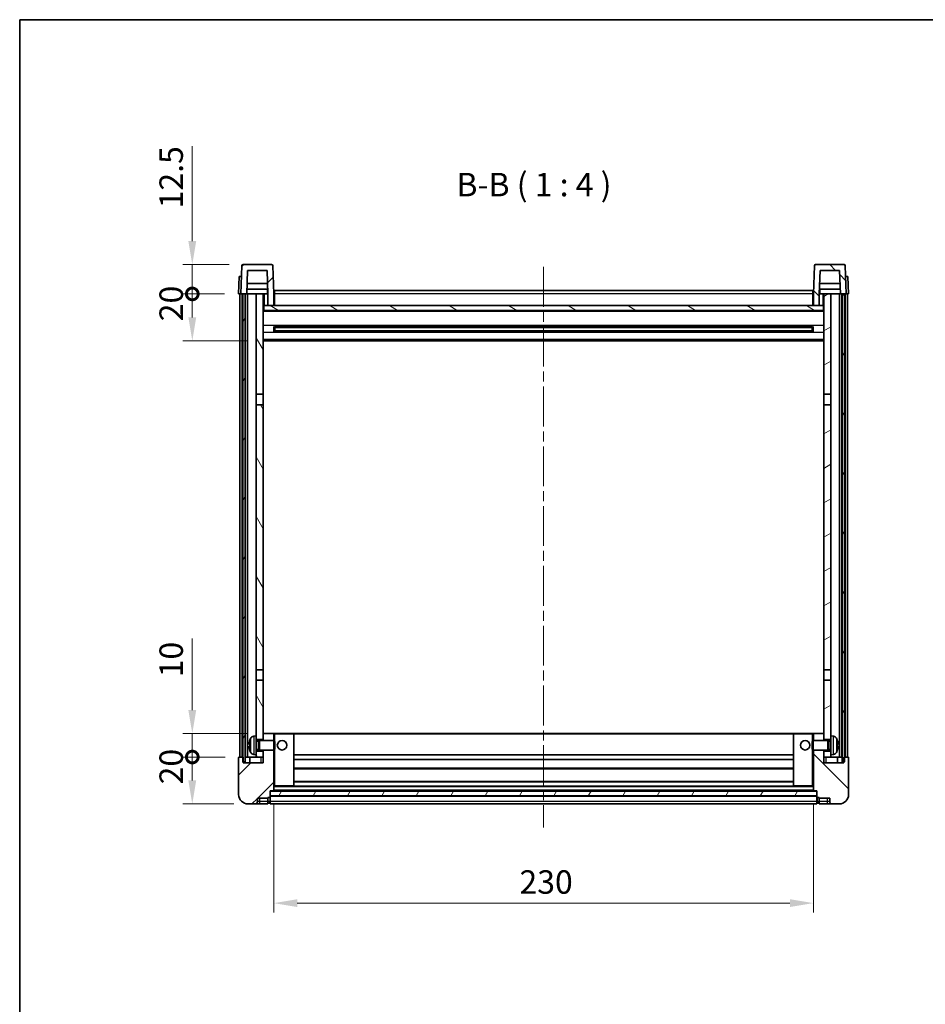
# Model space of a CAD drawing. Units: millimetres. Extents: x 0 to 8868, y 0 to 1124.
# Drawn here: x 1183 to 1569, y 704 to 1124 of the extents above; entities that cross this region are included whole.
import ezdxf

# ---------------------------------------------------------------- set-up
doc = ezdxf.new("R2010")
doc.units = ezdxf.units.MM
doc.header["$LTSCALE"] = 3
doc.linetypes.add('CHAIN', pattern=[0.3543, 0.2362, -0.0295, 0.0591, -0.0295])
doc.layers.get('Defpoints').update_dxf_attribs({"lineweight": 25})
for name, color, linetype, lineweight in [('Border (ISO)', 7, 'Continuous', 35), ('Centerline (ISO)', 131, 'Continuous', 18), ('Dimension (ISO)', 7, 'Continuous', 18), ('Hatch (ISO)', 1, 'Continuous', 18), ('Symbol (ISO)', 7, 'Continuous', 18), ('Visible (ISO)', 7, 'Continuous', 35), ('Visible Narrow (ISO)', 7, 'Continuous', 25)]:
    doc.layers.add(name, color=color, linetype=linetype, lineweight=lineweight)
doc.styles.add('Note Text (TK)', font='txt')
doc.dimstyles.new('Default - Method 1b (TK)', dxfattribs={"dimscale": 3, "dimtxt": 2.5, "dimasz": 2.5, "dimexe": 1, "dimexo": 1.5, "dimgap": 1, "dimtad": 1, "dimtoh": 1, "dimrnd": 1e-08, "dimdsep": 46, "dimtxsty": 'Note Text (TK)', "dimcen": 0.09, "dimdle": 5, "dimclrd": 100, "dimclre": 100, "dimclrt": 7, "dimadec": 1, "dimazin": 1, "dimtfac": 1, "dimtmove": 0, "dimatfit": 3, "dimfxl": 1, "dimtolj": 1, "dimlwd": -1, "dimlwe": -1, "dimarcsym": 0})
pattern_1 = [(45, (1125, -32), (-8.98026, 8.98026), [])]
pattern_2 = [(135.0002, (1125, -32), (-8.98022, -8.98029), [])]
pattern_3 = [(60, (1125, -32), (-10.99852, 6.35), [])]

# ---------------------------------------------------------------- blocks, each defined once
blk = doc.blocks.new('図面枠 tk図枠')
at = {"layer": 'Border (ISO)'}
for q in [(405.5, 289), (14.5, 8)]:
    blk.add_line((14.5, 289), q, dxfattribs=at)
blk = doc.blocks.new('*D211')
at = {"layer": 'Defpoints', "color": 0}
for p in [(1291.32, 795.25), (1521.32, 795.25), (1521.32, 747.25)]:
    blk.add_point(p, dxfattribs=at)
at = {"layer": 'Dimension (ISO)', "color": 100}
for p, q in [((1291.32, 789.25), (1291.32, 743.25)), ((1521.32, 789.25), (1521.32, 743.25)), ((1301.32, 747.25), (1511.32, 747.25))]:
    blk.add_line(p, q, dxfattribs=at)
for points in [[(1301.32, 748.92), (1301.32, 745.58), (1291.32, 747.25)], [(1511.32, 748.92), (1511.32, 745.58), (1521.32, 747.25)]]:
    blk.add_solid(points, dxfattribs=at)
at = {"layer": 'Dimension (ISO)', "color": 7, "insert": (1396.03, 756.25), "char_height": 10, "attachment_point": 4, "style": 'Note Text (TK)'}
blk.add_mtext('\\A1;230', dxfattribs=at)
blk = doc.blocks.new('_DotSmall')
at = {"color": 0, "linetype": 'ByBlock', "const_width": 0.5}
blk.add_lwpolyline([(-0.0625, 0, 1), (0.0625, 0, 1)], format="xyb", close=True, dxfattribs=at)
blk = doc.blocks.new('*D224')
at = {"layer": 'Defpoints', "color": 0}
for p in [(1256.57, 809.55), (1276.57, 809.55), (1280.32, 789.55)]:
    blk.add_point(p, dxfattribs=at)
at = {"layer": 'Dimension (ISO)', "color": 100}
for p, q in [((1270.57, 809.55), (1252.57, 809.55)), ((1256.57, 799.55), (1256.57, 809.55)), ((1274.32, 789.55), (1252.57, 789.55))]:
    blk.add_line(p, q, dxfattribs=at)
blk.add_solid([(1254.9, 799.55), (1258.23, 799.55), (1256.57, 789.55)], dxfattribs=at)
at = {"layer": 'Dimension (ISO)', "color": 100, "xscale": 10, "yscale": 10, "zscale": 10, "rotation": 90}
blk.add_blockref('_DotSmall', (1256.57, 809.55), dxfattribs=at)
at = {"layer": 'Dimension (ISO)', "color": 7, "insert": (1247.57, 797.9), "char_height": 10, "attachment_point": 4, "rotation": 90, "style": 'Note Text (TK)'}
blk.add_mtext('\\A1;20', dxfattribs=at)
blk = doc.blocks.new('*D225')
at = {"layer": 'Defpoints', "color": 0}
for p in [(1256.57, 819.55), (1285.92, 819.55), (1276.57, 809.55)]:
    blk.add_point(p, dxfattribs=at)
at = {"layer": 'Dimension (ISO)', "color": 100}
for p, q in [((1256.57, 829.55), (1256.57, 860.05)), ((1279.92, 819.55), (1252.57, 819.55)), ((1256.57, 809.55), (1256.57, 819.55)), ((1270.57, 809.55), (1252.57, 809.55)), ((1256.57, 809.55), (1256.57, 799.55))]:
    blk.add_line(p, q, dxfattribs=at)
blk.add_solid([(1254.9, 829.55), (1258.23, 829.55), (1256.57, 819.55)], dxfattribs=at)
at = {"layer": 'Dimension (ISO)', "color": 100, "xscale": 10, "yscale": 10, "zscale": 10, "rotation": 90}
blk.add_blockref('_DotSmall', (1256.57, 809.55), dxfattribs=at)
at = {"layer": 'Dimension (ISO)', "color": 7, "insert": (1247.57, 843.55), "char_height": 10, "attachment_point": 4, "rotation": 90, "style": 'Note Text (TK)'}
blk.add_mtext('\\A1;10', dxfattribs=at)
blk = doc.blocks.new('*D226')
at = {"layer": 'Defpoints', "color": 0}
for p in [(1256.57, 1007.05), (1276.32, 1007.05), (1285.82, 987.05)]:
    blk.add_point(p, dxfattribs=at)
at = {"layer": 'Dimension (ISO)', "color": 100}
for p, q in [((1270.32, 1007.05), (1252.57, 1007.05)), ((1256.57, 997.05), (1256.57, 1007.05)), ((1279.82, 987.05), (1252.57, 987.05))]:
    blk.add_line(p, q, dxfattribs=at)
blk.add_solid([(1254.9, 997.05), (1258.23, 997.05), (1256.57, 987.05)], dxfattribs=at)
at = {"layer": 'Dimension (ISO)', "color": 100, "xscale": 10, "yscale": 10, "zscale": 10, "rotation": 90}
blk.add_blockref('_DotSmall', (1256.57, 1007.05), dxfattribs=at)
at = {"layer": 'Dimension (ISO)', "color": 7, "insert": (1247.57, 995.4), "char_height": 10, "attachment_point": 4, "rotation": 90, "style": 'Note Text (TK)'}
blk.add_mtext('\\A1;20', dxfattribs=at)
blk = doc.blocks.new('*D227')
at = {"layer": 'Defpoints', "color": 0}
for p in [(1256.57, 1019.55), (1278.24, 1019.55), (1276.32, 1007.05)]:
    blk.add_point(p, dxfattribs=at)
at = {"layer": 'Dimension (ISO)', "color": 100}
for p, q in [((1256.57, 1029.55), (1256.57, 1070.05)), ((1272.24, 1019.55), (1252.57, 1019.55)), ((1256.57, 1007.05), (1256.57, 1019.55)), ((1270.32, 1007.05), (1252.57, 1007.05)), ((1256.57, 1007.05), (1256.57, 997.05))]:
    blk.add_line(p, q, dxfattribs=at)
blk.add_solid([(1254.9, 1029.55), (1258.23, 1029.55), (1256.57, 1019.55)], dxfattribs=at)
at = {"layer": 'Dimension (ISO)', "color": 100, "xscale": 10, "yscale": 10, "zscale": 10, "rotation": 90}
blk.add_blockref('_DotSmall', (1256.57, 1007.05), dxfattribs=at)
at = {"layer": 'Dimension (ISO)', "color": 7, "insert": (1247.57, 1043.55), "char_height": 10, "attachment_point": 4, "rotation": 90, "style": 'Note Text (TK)'}
blk.add_mtext('\\A1;12.5', dxfattribs=at)

msp = doc.modelspace()

# ---------------------------------------------------------------- hatches: boundary and pattern name
at = {"layer": 'Hatch (ISO)'}
h = msp.add_hatch(dxfattribs=at)
h.set_pattern_fill('ANSI31', color=256, scale=101.6, style=0)
h.set_pattern_definition(pattern_1)
edge = h.paths.add_edge_path()
edge.add_ellipse((1278.237, 1019.0493), major_axis=(0, 0.5), ratio=1, start_angle=0, end_angle=88)
edge.add_line((1277.7373, 1019.0668), (1277.3176, 1007.0493))
edge.add_line((1277.3176, 1007.0493), (1278.0676, 1007.0493))
edge.add_line((1278.0676, 1007.0493), (1279.0676, 1007.0493))
edge.add_line((1279.0676, 1007.0493), (1279.8191, 1007.0493))
edge.add_line((1279.8191, 1007.0493), (1280.1683, 1017.0493))
edge.add_line((1280.1683, 1017.0493), (1288.4669, 1017.0493))
edge.add_line((1288.4669, 1017.0493), (1288.8161, 1007.0493))
edge.add_line((1288.8161, 1007.0493), (1288.8176, 1007.0493))
edge.add_line((1288.8176, 1007.0493), (1288.8176, 1002.0493))
edge.add_line((1288.8176, 1002.0493), (1291.3176, 1002.0493))
edge.add_line((1291.3176, 1002.0493), (1291.3176, 1007.0493))
edge.add_line((1291.3176, 1007.0493), (1290.898, 1019.0668))
edge.add_ellipse((1290.3983, 1019.0493), major_axis=(0.4997, 0.0174), ratio=1, start_angle=0, end_angle=88)
edge.add_line((1290.3983, 1019.5493), (1278.237, 1019.5493))
h = msp.add_hatch(dxfattribs=at)
h.set_pattern_fill('ANSI31', color=256, scale=101.6, angle=90.00021, style=0)
h.set_pattern_definition(pattern_2)
edge = h.paths.add_edge_path()
edge.add_ellipse((1522.237, 1019.0493), major_axis=(0, 0.5), ratio=1, start_angle=0, end_angle=88)
edge.add_line((1521.7373, 1019.0668), (1521.3176, 1007.0493))
edge.add_line((1521.3176, 1007.0493), (1521.3176, 1002.0493))
edge.add_line((1521.3176, 1002.0493), (1523.8176, 1002.0493))
edge.add_line((1523.8176, 1002.0493), (1523.8176, 1007.0493))
edge.add_line((1523.8176, 1007.0493), (1523.8191, 1007.0493))
edge.add_line((1523.8191, 1007.0493), (1524.1683, 1017.0493))
edge.add_line((1524.1683, 1017.0493), (1532.4669, 1017.0493))
edge.add_line((1532.4669, 1017.0493), (1532.8161, 1007.0493))
edge.add_line((1532.8161, 1007.0493), (1533.5676, 1007.0493))
edge.add_line((1533.5676, 1007.0493), (1534.5676, 1007.0493))
edge.add_line((1534.5676, 1007.0493), (1535.3176, 1007.0493))
edge.add_line((1535.3176, 1007.0493), (1534.898, 1019.0668))
edge.add_ellipse((1534.3983, 1019.0493), major_axis=(0.4997, 0.0174), ratio=1, start_angle=0, end_angle=88)
edge.add_line((1534.3983, 1019.5493), (1522.237, 1019.5493))
h = msp.add_hatch(dxfattribs=at)
h.set_pattern_fill('ANSI31', color=256, scale=101.6, angle=14.999978, style=0)
h.set_pattern_definition(pattern_3)
h.paths.add_polyline_path([(1533.5676, 1007.0493), (1533.5676, 807.5493), (1534.3176, 807.5493), (1534.5676, 807.5493), (1534.5676, 809.5493), (1534.5676, 1007.0493)])
h.paths.add_polyline_path([(1278.0676, 1007.0493), (1278.0676, 809.5493), (1278.0676, 807.5493), (1278.3176, 807.5493), (1279.0676, 807.5493), (1279.0676, 1007.0493)])
h = msp.add_hatch(dxfattribs=at)
h.set_pattern_fill('ANSI31', color=256, scale=101.6, angle=75.000175, style=0)
h.set_pattern_definition([(120.0002, (1125, -32), (-10.9985, -6.35003), [])])
h.paths.add_polyline_path([(1283.8176, 964.2993), (1286.8176, 964.2993), (1286.8176, 1007.0493), (1283.8176, 1007.0493)])
h.paths.add_polyline_path([(1283.8176, 846.7993), (1286.8176, 846.7993), (1286.8176, 959.7993), (1283.8176, 959.7993)])
h.paths.add_polyline_path([(1283.8176, 818.5493), (1283.8176, 817.0493), (1286.8176, 817.0493), (1286.8176, 819.4493), (1286.8176, 842.2993), (1283.8176, 842.2993)])
h.paths.add_polyline_path([(1283.8176, 812.0493), (1283.8176, 810.5493), (1283.8176, 809.5493), (1286.8176, 809.5493), (1286.8176, 812.0493)])
h = msp.add_hatch(dxfattribs=at)
h.set_pattern_fill('ANSI31', color=256, scale=101.6, angle=-14.999978, style=0)
h.set_pattern_definition([(30, (1125, -32), (-6.35, 10.99852), [])])
h.paths.add_polyline_path([(1525.8176, 964.2993), (1528.8176, 964.2993), (1528.8176, 1007.0493), (1525.8176, 1007.0493)])
h.paths.add_polyline_path([(1528.8176, 959.7993), (1525.8176, 959.7993), (1525.8176, 846.7993), (1528.8176, 846.7993)])
h.paths.add_polyline_path([(1528.8176, 817.0493), (1528.8176, 818.5493), (1528.8176, 842.2993), (1525.8176, 842.2993), (1525.8176, 819.4493), (1525.8176, 817.0493)])
h.paths.add_polyline_path([(1528.8176, 810.5493), (1528.8176, 812.0493), (1525.8176, 812.0493), (1525.8176, 809.5493), (1528.8176, 809.5493)])
h = msp.add_hatch(dxfattribs=at)
h.set_pattern_fill('ANSI31', color=256, scale=101.6, angle=105.000246, style=0)
h.set_pattern_definition([(150.0002, (1125, -32), (-6.34995, -10.99855), [])])
h.paths.add_polyline_path([(1287.0676, 1002.0493), (1287.0676, 1000.0493), (1525.5676, 1000.0493), (1525.5676, 1002.0493), (1523.8176, 1002.0493), (1521.3176, 1002.0493), (1291.3176, 1002.0493), (1288.8176, 1002.0493)])
h = msp.add_hatch(dxfattribs=at)
h.set_pattern_fill('ANSI31', color=256, scale=101.6, style=0)
h.set_pattern_definition(pattern_1)
edge = h.paths.add_edge_path()
edge.add_ellipse((1289.5676, 792.5993), major_axis=(0, -0.25), ratio=1, start_angle=0, end_angle=90)
edge.add_line((1289.8176, 792.5993), (1289.8176, 793.0493))
edge.add_line((1289.8176, 793.0493), (1289.8176, 795.0493))
edge.add_line((1289.8176, 795.0493), (1289.8176, 795.1493))
edge.add_line((1289.8176, 795.1493), (1291.2176, 795.1493))
edge.add_ellipse((1291.2176, 795.2493), major_axis=(0, -0.1), ratio=1, start_angle=0, end_angle=90)
edge.add_line((1291.3176, 795.2493), (1291.3176, 812.5493))
edge.add_line((1291.3176, 812.5493), (1286.8176, 812.5493))
edge.add_line((1286.8176, 812.5493), (1286.8176, 812.0493))
edge.add_line((1286.8176, 812.0493), (1286.8176, 809.5493))
edge.add_line((1286.8176, 809.5493), (1286.8176, 807.0493))
edge.add_line((1286.8176, 807.0493), (1278.3176, 807.0493))
edge.add_line((1278.3176, 807.0493), (1278.3176, 807.5493))
edge.add_line((1278.3176, 807.5493), (1278.3176, 809.5493))
edge.add_line((1278.3176, 809.5493), (1278.0676, 809.5493))
edge.add_line((1278.0676, 809.5493), (1276.5676, 809.5493))
edge.add_ellipse((1276.5676, 809.2993), major_axis=(0, 0.25), ratio=1, start_angle=0, end_angle=90)
edge.add_line((1276.3176, 809.2993), (1276.3176, 793.5493))
edge.add_ellipse((1280.3176, 793.5493), major_axis=(-4, 0), ratio=1, start_angle=0, end_angle=90)
edge.add_line((1280.3176, 789.5493), (1283.3176, 789.5493))
edge.add_ellipse((1283.3176, 790.5493), major_axis=(0, -1), ratio=1, start_angle=0, end_angle=90)
edge.add_line((1284.3176, 790.5493), (1284.3176, 792.0493))
edge.add_line((1284.3176, 792.0493), (1288.8176, 792.0493))
edge.add_line((1288.8176, 792.0493), (1288.8176, 792.3493))
edge.add_line((1288.8176, 792.3493), (1289.5676, 792.3493))
edge = h.paths.add_edge_path()
edge.add_ellipse((1291.2176, 819.4493), major_axis=(0.1, 0), ratio=1, start_angle=0, end_angle=90)
edge.add_line((1291.2176, 819.5493), (1286.9176, 819.5493))
edge.add_ellipse((1286.9176, 819.4493), major_axis=(0, 0.1), ratio=1, start_angle=0, end_angle=90)
edge.add_line((1286.8176, 819.4493), (1286.8176, 817.0493))
edge.add_line((1286.8176, 817.0493), (1286.8176, 816.5493))
edge.add_line((1286.8176, 816.5493), (1291.3176, 816.5493))
edge.add_line((1291.3176, 816.5493), (1291.3176, 819.4493))
h = msp.add_hatch(dxfattribs=at)
h.set_pattern_fill('ANSI31', color=256, scale=101.6, angle=90.00021, style=0)
h.set_pattern_definition(pattern_2)
edge = h.paths.add_edge_path()
edge.add_ellipse((1523.0676, 792.5993), major_axis=(-0.25, 0), ratio=1, start_angle=0, end_angle=90)
edge.add_line((1523.0676, 792.3493), (1523.8176, 792.3493))
edge.add_line((1523.8176, 792.3493), (1523.8176, 792.0493))
edge.add_line((1523.8176, 792.0493), (1528.3176, 792.0493))
edge.add_line((1528.3176, 792.0493), (1528.3176, 790.5493))
edge.add_ellipse((1529.3176, 790.5493), major_axis=(-1, 0), ratio=1, start_angle=0, end_angle=90)
edge.add_line((1529.3176, 789.5493), (1532.3176, 789.5493))
edge.add_ellipse((1532.3176, 793.5493), major_axis=(0, -4), ratio=1, start_angle=0, end_angle=90)
edge.add_line((1536.3176, 793.5493), (1536.3176, 809.2993))
edge.add_ellipse((1536.0676, 809.2993), major_axis=(0.25, 0), ratio=1, start_angle=0, end_angle=90)
edge.add_line((1536.0676, 809.5493), (1534.5676, 809.5493))
edge.add_line((1534.5676, 809.5493), (1534.3176, 809.5493))
edge.add_line((1534.3176, 809.5493), (1534.3176, 807.5493))
edge.add_line((1534.3176, 807.5493), (1534.3176, 807.0493))
edge.add_line((1534.3176, 807.0493), (1525.8176, 807.0493))
edge.add_line((1525.8176, 807.0493), (1525.8176, 809.5493))
edge.add_line((1525.8176, 809.5493), (1525.8176, 812.0493))
edge.add_line((1525.8176, 812.0493), (1525.8176, 812.5493))
edge.add_line((1525.8176, 812.5493), (1521.3176, 812.5493))
edge.add_line((1521.3176, 812.5493), (1521.3176, 795.2493))
edge.add_ellipse((1521.4176, 795.2493), major_axis=(-0.1, 0), ratio=1, start_angle=0, end_angle=90)
edge.add_line((1521.4176, 795.1493), (1522.8176, 795.1493))
edge.add_line((1522.8176, 795.1493), (1522.8176, 795.0493))
edge.add_line((1522.8176, 795.0493), (1522.8176, 793.0493))
edge.add_line((1522.8176, 793.0493), (1522.8176, 792.5993))
edge = h.paths.add_edge_path()
edge.add_ellipse((1521.4176, 819.4493), major_axis=(0, 0.1), ratio=1, start_angle=0, end_angle=90)
edge.add_line((1521.3176, 819.4493), (1521.3176, 816.5493))
edge.add_line((1521.3176, 816.5493), (1525.8176, 816.5493))
edge.add_line((1525.8176, 816.5493), (1525.8176, 817.0493))
edge.add_line((1525.8176, 817.0493), (1525.8176, 819.4493))
edge.add_ellipse((1525.7176, 819.4493), major_axis=(0.1, 0), ratio=1, start_angle=0, end_angle=90)
edge.add_line((1525.7176, 819.5493), (1521.4176, 819.5493))
h = msp.add_hatch(dxfattribs=at)
h.set_pattern_fill('ANSI31', color=256, scale=101.6, angle=14.999978, style=0)
h.set_pattern_definition(pattern_3)
h.paths.add_polyline_path([(1289.8176, 795.0493), (1289.8176, 793.0493), (1522.8176, 793.0493), (1522.8176, 795.0493)])

# ---------------------------------------------------------------- linework, layer by layer
at = {"layer": 'Centerline (ISO)', "linetype": 'CHAIN', "ltscale": 23.990969}
msp.add_line((1406.3176, 1018.5493), (1406.3176, 779.5493), dxfattribs=at)
at = {"layer": 'Visible (ISO)'}
for p, q in [((1277.7373, 1019.0668), (1277.3176, 1007.0493)), ((1290.3983, 1019.5493), (1278.237, 1019.5493)), ((1279.8191, 1007.0493), (1280.1683, 1017.0493)), ((1280.1683, 1017.0493), (1288.4669, 1017.0493)), ((1288.4669, 1017.0493), (1288.8161, 1007.0493)), ((1291.3176, 1007.0493), (1290.898, 1019.0668)), ((1521.7373, 1019.0668), (1521.3176, 1007.0493)), ((1534.3983, 1019.5493), (1522.237, 1019.5493)), ((1523.8191, 1007.0493), (1524.1683, 1017.0493)), ((1524.1683, 1017.0493), (1532.4669, 1017.0493)), ((1532.4669, 1017.0493), (1532.8161, 1007.0493)), ((1535.3176, 1007.0493), (1534.898, 1019.0668)), ((1276.5795, 1014.5493), (1276.3176, 1007.0493)), ((1276.5795, 1014.5493), (1277.5789, 1014.5493)), ((1277.5795, 1014.5493), (1277.5789, 1014.5493)), ((1535.0563, 1014.5493), (1535.0557, 1014.5493)), ((1535.0563, 1014.5493), (1536.0557, 1014.5493)), ((1536.3176, 1007.0493), (1536.0557, 1014.5493)), ((1288.7462, 1009.0493), (1279.889, 1009.0493)), ((1288.6589, 1011.5493), (1279.9763, 1011.5493)), ((1288.5676, 1009.0493), (1288.5676, 1007.0493)), ((1291.5676, 1008.5493), (1521.0676, 1008.5493)), ((1291.5676, 1007.0493), (1291.5676, 1008.5493)), ((1521.0676, 1008.5493), (1521.0676, 1007.0493)), ((1532.7462, 1009.0493), (1523.889, 1009.0493)), ((1532.6589, 1011.5493), (1523.9763, 1011.5493)), ((1524.0676, 1009.0493), (1524.0676, 1007.0493)), ((1277.317, 1007.0493), (1276.3176, 1007.0493)), ((1276.8176, 809.5493), (1276.8176, 1007.0493)), ((1277.3176, 1007.0493), (1277.317, 1007.0493)), ((1277.3176, 1007.0493), (1279.8191, 1007.0493)), ((1277.8176, 809.5493), (1277.8176, 1007.0493)), ((1278.0676, 1007.0493), (1278.0676, 807.5493)), ((1279.0676, 1007.0493), (1278.0676, 1007.0493)), ((1279.0676, 807.5493), (1279.0676, 1007.0493)), ((1279.1676, 809.5493), (1279.1676, 1007.0493)), ((1280.1676, 1007.0493), (1279.8191, 1007.0493)), ((1283.8176, 1007.0493), (1280.1676, 1007.0493)), ((1280.1676, 809.5493), (1280.1676, 1007.0493)), ((1286.8176, 1007.0493), (1283.8176, 1007.0493)), ((1283.8176, 1007.0493), (1283.8176, 964.2993)), ((1286.8176, 964.2993), (1286.8176, 1007.0493)), ((1286.8176, 1007.0493), (1288.5676, 1007.0493)), ((1288.5676, 1007.0493), (1288.8161, 1007.0493)), ((1288.8161, 1007.0493), (1288.8176, 1007.0493)), ((1288.8176, 1007.0493), (1288.8176, 1002.0493)), ((1291.5676, 1007.0493), (1291.3176, 1007.0493)), ((1291.3176, 1002.0493), (1291.3176, 1007.0493)), ((1291.5676, 1007.0493), (1291.5676, 1002.0493)), ((1521.3176, 1007.0493), (1521.0676, 1007.0493)), ((1521.0676, 1002.0493), (1521.0676, 1007.0493)), ((1521.3176, 1007.0493), (1521.3176, 1002.0493)), ((1523.8176, 1002.0493), (1523.8176, 1007.0493)), ((1523.8176, 1007.0493), (1523.8191, 1007.0493)), ((1523.8191, 1007.0493), (1524.0676, 1007.0493)), ((1524.0676, 1007.0493), (1525.8176, 1007.0493)), ((1528.8176, 1007.0493), (1525.8176, 1007.0493)), ((1525.8176, 1007.0493), (1525.8176, 964.2993)), ((1528.8176, 964.2993), (1528.8176, 1007.0493)), ((1532.4676, 1007.0493), (1528.8176, 1007.0493)), ((1532.8161, 1007.0493), (1532.4676, 1007.0493)), ((1532.4676, 809.5493), (1532.4676, 1007.0493)), ((1532.8161, 1007.0493), (1535.3176, 1007.0493)), ((1533.4676, 809.5493), (1533.4676, 1007.0493)), ((1533.5676, 1007.0493), (1533.5676, 807.5493)), ((1534.5676, 1007.0493), (1533.5676, 1007.0493)), ((1534.5676, 807.5493), (1534.5676, 1007.0493)), ((1534.8176, 809.5493), (1534.8176, 1007.0493)), ((1535.3182, 1007.0493), (1535.3176, 1007.0493)), ((1536.3176, 1007.0493), (1535.3182, 1007.0493)), ((1535.8176, 809.5493), (1535.8176, 1007.0493)), ((1287.0676, 1002.0493), (1286.8176, 1002.0493)), ((1525.8176, 999.9493), (1286.8176, 999.9493)), ((1287.0676, 1002.0493), (1287.0676, 1000.0493)), ((1525.5676, 1002.0493), (1287.0676, 1002.0493)), ((1287.0676, 1000.0493), (1525.5676, 1000.0493)), ((1288.8176, 1002.0493), (1291.3176, 1002.0493)), ((1291.5676, 1002.1493), (1291.3176, 1002.1493)), ((1521.3176, 1002.1493), (1521.0676, 1002.1493)), ((1521.3176, 1002.0493), (1523.8176, 1002.0493)), ((1525.5676, 1000.0493), (1525.5676, 1002.0493)), ((1525.8176, 1002.0493), (1525.5676, 1002.0493)), ((1291.3881, 990.8718), (1291.3881, 993.2268)), ((1520.9732, 993.1249), (1291.662, 993.1249)), ((1520.9732, 990.9737), (1291.662, 990.9737)), ((1291.8176, 993.1249), (1291.8176, 990.9737)), ((1297.6176, 992.8567), (1291.8176, 992.8567)), ((1520.8176, 992.7973), (1291.8176, 992.7973)), ((1520.8176, 991.3013), (1291.8176, 991.3013)), ((1291.8176, 991.2419), (1297.6176, 991.2419)), ((1297.6176, 993.1249), (1297.6176, 992.9318)), ((1297.6176, 992.8567), (1297.6176, 992.9318)), ((1297.6176, 991.1668), (1297.6176, 991.2419)), ((1297.6176, 991.1668), (1297.6176, 990.9737)), ((1515.0176, 992.9318), (1515.0176, 993.1249)), ((1515.0176, 992.9318), (1515.0176, 992.8567)), ((1520.8176, 992.8567), (1515.0176, 992.8567)), ((1515.0176, 991.2419), (1520.8176, 991.2419)), ((1515.0176, 991.2419), (1515.0176, 991.1668)), ((1515.0176, 990.9737), (1515.0176, 991.1668)), ((1520.8176, 990.9737), (1520.8176, 993.1249)), ((1521.2471, 993.2268), (1521.2471, 990.8718)), ((1525.8176, 987.0493), (1286.8176, 987.0493)), ((1283.8176, 964.2993), (1286.8176, 964.2993)), ((1283.8176, 959.7993), (1283.8176, 964.2993)), ((1286.8176, 964.2993), (1286.8176, 959.7993)), ((1525.8176, 964.2993), (1528.8176, 964.2993)), ((1525.8176, 959.7993), (1525.8176, 964.2993)), ((1528.8176, 964.2993), (1528.8176, 959.7993)), ((1286.8176, 959.7993), (1283.8176, 959.7993)), ((1283.8176, 959.7993), (1283.8176, 846.7993)), ((1286.8176, 846.7993), (1286.8176, 959.7993)), ((1528.8176, 959.7993), (1525.8176, 959.7993)), ((1525.8176, 959.7993), (1525.8176, 846.7993)), ((1528.8176, 846.7993), (1528.8176, 959.7993)), ((1283.8176, 846.7993), (1286.8176, 846.7993)), ((1283.8176, 842.2993), (1283.8176, 846.7993)), ((1286.8176, 846.7993), (1286.8176, 842.2993)), ((1525.8176, 846.7993), (1528.8176, 846.7993)), ((1525.8176, 842.2993), (1525.8176, 846.7993)), ((1528.8176, 846.7993), (1528.8176, 842.2993)), ((1286.8176, 842.2993), (1283.8176, 842.2993)), ((1283.8176, 842.2993), (1283.8176, 818.5493)), ((1286.8176, 817.0493), (1286.8176, 842.2993)), ((1525.8176, 842.2993), (1525.8176, 817.0493)), ((1528.8176, 842.2993), (1525.8176, 842.2993)), ((1528.8176, 818.5493), (1528.8176, 842.2993)), ((1286.9176, 819.5493), (1286.8176, 819.5493)), ((1286.8176, 819.4493), (1286.8176, 816.5493)), ((1291.2176, 819.5493), (1286.9176, 819.5493)), ((1291.8176, 819.5493), (1291.2176, 819.5493)), ((1291.3176, 816.5493), (1291.3176, 819.4493)), ((1299.7176, 819.5493), (1291.8176, 819.5493)), ((1512.9176, 819.5493), (1299.7176, 819.5493)), ((1299.8176, 797.2493), (1299.8176, 819.4493)), ((1512.8176, 819.4493), (1512.8176, 797.2493)), ((1520.8176, 819.5493), (1512.9176, 819.5493)), ((1521.4176, 819.5493), (1520.8176, 819.5493)), ((1521.3176, 819.4493), (1521.3176, 816.5493)), ((1525.7176, 819.5493), (1521.4176, 819.5493)), ((1525.8176, 819.5493), (1525.7176, 819.5493)), ((1525.8176, 816.5493), (1525.8176, 819.4493)), ((1281.1036, 814.8316), (1281.1036, 814.267)), ((1282.7587, 818.4567), (1283.8176, 818.5493)), ((1283.8176, 810.5493), (1283.8176, 818.5493)), ((1283.8176, 817.0493), (1286.8176, 817.0493)), ((1283.8176, 816.3346), (1284.7882, 816.3346)), ((1284.7882, 816.3346), (1285.2176, 816.5493)), ((1284.7882, 812.7641), (1284.7882, 816.3346)), ((1285.2176, 812.5493), (1285.2176, 816.5493)), ((1285.2176, 816.5493), (1291.3881, 816.5493)), ((1291.3881, 812.5493), (1291.3881, 816.5493)), ((1291.8176, 816.1199), (1291.3881, 816.5493)), ((1291.8176, 816.1199), (1291.8176, 812.9787)), ((1520.8176, 816.1199), (1521.2471, 816.5493)), ((1520.8176, 812.9787), (1520.8176, 816.1199)), ((1521.2471, 816.5493), (1521.2471, 812.5493)), ((1527.4176, 816.5493), (1521.2471, 816.5493)), ((1525.8176, 817.0493), (1528.8176, 817.0493)), ((1527.4176, 816.5493), (1527.4176, 812.5493)), ((1527.847, 816.3346), (1527.4176, 816.5493)), ((1527.847, 816.3346), (1527.847, 812.7641)), ((1528.8176, 816.3346), (1527.847, 816.3346)), ((1528.8176, 818.5493), (1528.8176, 810.5493)), ((1529.8766, 818.4567), (1528.8176, 818.5493)), ((1531.5316, 814.267), (1531.5316, 814.8316)), ((1282.7587, 810.642), (1283.8176, 810.5493)), ((1283.8176, 812.7641), (1284.7882, 812.7641)), ((1286.8176, 812.0493), (1283.8176, 812.0493)), ((1283.8176, 810.5493), (1283.8176, 809.5493)), ((1284.7882, 812.7641), (1285.2176, 812.5493)), ((1285.2176, 812.5493), (1291.3881, 812.5493)), ((1286.8176, 812.5493), (1286.8176, 807.0493)), ((1286.8176, 809.5493), (1286.8176, 812.0493)), ((1291.3176, 795.2493), (1291.3176, 812.5493)), ((1291.8176, 812.9787), (1291.3881, 812.5493)), ((1512.8176, 810.5493), (1299.8176, 810.5493)), ((1520.8176, 812.9787), (1521.2471, 812.5493)), ((1527.4176, 812.5493), (1521.2471, 812.5493)), ((1521.3176, 812.5493), (1521.3176, 795.2493)), ((1525.8176, 807.0493), (1525.8176, 812.5493)), ((1525.8176, 812.0493), (1525.8176, 809.5493)), ((1528.8176, 812.0493), (1525.8176, 812.0493)), ((1527.847, 812.7641), (1527.4176, 812.5493)), ((1528.8176, 812.7641), (1527.847, 812.7641)), ((1529.8766, 810.642), (1528.8176, 810.5493)), ((1528.8176, 809.5493), (1528.8176, 810.5493)), ((1276.3176, 809.2993), (1276.3176, 793.5493)), ((1278.3176, 809.5493), (1276.5676, 809.5493)), ((1278.0676, 807.5493), (1279.0676, 807.5493)), ((1278.3176, 807.0493), (1278.3176, 809.5493)), ((1286.8176, 807.0493), (1278.3176, 807.0493)), ((1279.0676, 809.5493), (1279.1676, 809.5493)), ((1279.1676, 809.5493), (1280.1676, 809.5493)), ((1280.1676, 809.5493), (1283.8176, 809.5493)), ((1281.0676, 809.5493), (1281.0676, 807.0493)), ((1283.8176, 809.5493), (1286.8176, 809.5493)), ((1512.8176, 808.5493), (1299.8176, 808.5493)), ((1525.8176, 809.5493), (1528.8176, 809.5493)), ((1534.3176, 807.0493), (1525.8176, 807.0493)), ((1528.8176, 809.5493), (1532.4676, 809.5493)), ((1531.5676, 809.5493), (1531.5676, 807.0493)), ((1532.4676, 809.5493), (1533.4676, 809.5493)), ((1533.4676, 809.5493), (1533.5676, 809.5493)), ((1533.5676, 807.5493), (1534.5676, 807.5493)), ((1536.0676, 809.5493), (1534.3176, 809.5493)), ((1534.3176, 809.5493), (1534.3176, 807.0493)), ((1536.3176, 793.5493), (1536.3176, 809.2993)), ((1512.8176, 804.5493), (1299.8176, 804.5493)), ((1512.8176, 799.1493), (1299.8176, 799.1493)), ((1289.8176, 792.5993), (1289.8176, 795.1493)), ((1289.8176, 795.1493), (1291.2176, 795.1493)), ((1289.8176, 795.0493), (1289.8176, 793.0493)), ((1522.8176, 795.0493), (1289.8176, 795.0493)), ((1521.4176, 795.1493), (1291.2176, 795.1493)), ((1291.3176, 797.1493), (1291.8176, 797.1493)), ((1291.8176, 797.1493), (1299.7176, 797.1493)), ((1512.9176, 797.1493), (1299.7176, 797.1493)), ((1512.9176, 797.1493), (1520.8176, 797.1493)), ((1520.8176, 797.1493), (1521.3176, 797.1493)), ((1521.4176, 795.1493), (1522.8176, 795.1493)), ((1522.8176, 795.1493), (1522.8176, 792.5993)), ((1522.8176, 793.0493), (1522.8176, 795.0493)), ((1280.3176, 789.5493), (1283.3176, 789.5493)), ((1283.3176, 789.5493), (1285.3176, 789.5493)), ((1284.3176, 790.5493), (1284.3176, 792.0493)), ((1284.3176, 792.0493), (1288.8176, 792.0493)), ((1285.3176, 789.5493), (1288.8176, 789.5493)), ((1288.8176, 792.0493), (1288.8176, 792.3493)), ((1288.8176, 792.3493), (1289.5676, 792.3493)), ((1288.8176, 790.5493), (1288.8176, 792.0493)), ((1288.8176, 790.5493), (1288.8176, 789.5493)), ((1289.5676, 789.8493), (1288.8176, 789.8493)), ((1289.8176, 793.0493), (1522.8176, 793.0493)), ((1522.8176, 792.9493), (1289.8176, 792.9493)), ((1289.8176, 792.5993), (1289.8176, 790.5493)), ((1289.8176, 789.5493), (1289.8176, 790.5493)), ((1522.8176, 789.5493), (1289.8176, 789.5493)), ((1522.8176, 790.5493), (1522.8176, 792.5993)), ((1522.8176, 790.5493), (1522.8176, 789.5493)), ((1523.0676, 792.3493), (1523.8176, 792.3493)), ((1523.0676, 789.8493), (1523.8176, 789.8493)), ((1523.8176, 792.3493), (1523.8176, 792.0493)), ((1523.8176, 792.0493), (1528.3176, 792.0493)), ((1523.8176, 792.0493), (1523.8176, 790.5493)), ((1523.8176, 789.5493), (1523.8176, 790.5493)), ((1523.8176, 789.5493), (1527.3176, 789.5493)), ((1527.3176, 789.5493), (1529.3176, 789.5493)), ((1528.3176, 792.0493), (1528.3176, 790.5493)), ((1529.3176, 789.5493), (1532.3176, 789.5493))]:
    msp.add_line(p, q, dxfattribs=at)
for centre in [(1294.8176, 814.5493), (1517.8176, 814.5493)]:
    msp.add_circle(centre, 2, dxfattribs=at)
for centre, radius, start, end in [((1278.237, 1019.0493), 0.5, 90, 178), ((1290.3983, 1019.0493), 0.5, 2, 90), ((1522.237, 1019.0493), 0.5, 90, 178), ((1534.3983, 1019.0493), 0.5, 2, 90), ((1286.9176, 819.4493), 0.1, 90, 180), ((1291.2176, 819.4493), 0.1, 0, 90), ((1299.7176, 819.4493), 0.1, 0, 90), ((1512.9176, 819.4493), 0.1, 90, 180), ((1521.4176, 819.4493), 0.1, 90, 180), ((1525.7176, 819.4493), 0.1, 0, 90), ((1281.2282, 816.734), 0.1246, 159.960393, 178.185174), ((1287.2176, 814.5493), 6.5, 151.827266, 159.960393), ((1282.8981, 816.8628), 1.6, 95, 151.827266), ((1529.7371, 816.8628), 1.6, 28.172734, 85), ((1525.4176, 814.5493), 6.5, 20.039607, 28.172734), ((1531.407, 816.734), 0.1246, 1.814826, 20.039607), ((1281.2282, 812.3647), 0.1246, 181.814826, 200.039607), ((1287.2176, 814.5493), 6.5, 200.039607, 208.172734), ((1282.8981, 812.2359), 1.6, 208.172734, 265), ((1529.7371, 812.2359), 1.6, 275, 331.827266), ((1525.4176, 814.5493), 6.5, 331.827266, 339.960393), ((1531.407, 812.3647), 0.1246, 339.960393, 358.185174), ((1276.5676, 809.2993), 0.25, 90, 180), ((1536.0676, 809.2993), 0.25, 0, 90), ((1291.2176, 795.2493), 0.1, 270, 0), ((1299.7176, 797.2493), 0.1, 270, 0), ((1512.9176, 797.2493), 0.1, 180, 270), ((1521.4176, 795.2493), 0.1, 180, 270), ((1280.3176, 793.5493), 4, 180, 270), ((1283.3176, 790.5493), 1, 270, 0), ((1289.5676, 792.5993), 0.25, 270, 0), ((1289.5676, 790.0993), 0.25, 270, 0), ((1523.0676, 792.5993), 0.25, 180, 270), ((1523.0676, 790.0993), 0.25, 180, 270), ((1529.3176, 790.5493), 1, 180, 270), ((1532.3176, 793.5493), 4, 270, 0)]:
    msp.add_arc(centre, radius, start, end, dxfattribs=at)
for centre, major_axis, ratio, start_param, end_param in [((1287.2054, 814.5422), (-3.2829, 5.6083), 0.99488747, 0.69485901, 0.93384331), ((1287.2054, 814.4097), (-6.4737, 0.5671), 0.05101764, 0.10959827, 0.34858257), ((1525.4298, 814.5422), (-3.2829, -5.6083), 0.99488747, 2.20774935, 2.44673364), ((1525.4298, 814.4097), (6.4737, 0.5671), 0.05101764, 5.93460274, 6.17358703), ((1287.2054, 814.6889), (-6.4737, -0.5671), 0.05101764, 5.93460274, 6.17358703), ((1287.2054, 814.5565), (3.2829, 5.6083), 0.99488747, 2.20774935, 2.44673364), ((1525.4298, 814.6889), (6.4737, -0.5671), 0.05101764, 0.10959827, 0.34858257), ((1525.4298, 814.5565), (3.2829, -5.6083), 0.99488747, 0.69485901, 0.93384331)]:
    msp.add_ellipse(centre, major_axis=major_axis, ratio=ratio, start_param=start_param, end_param=end_param, dxfattribs=at)
for points, knots in [([(1280.7674, 814.9373), (1280.763, 814.9398), (1280.7593, 814.9506), (1280.7547, 814.9889), (1280.7537, 815.0163), (1280.7544, 815.0782), (1280.7561, 815.1168), (1280.7612, 815.1888), (1280.7641, 815.2208), (1280.7674, 815.252)], [0, 0, 0, 0, 0.0125039067, 0.0125039067, 0.0250078135, 0.0250078135, 0.0375277995, 0.0375277995, 0.0466766392, 0.0466766392, 0.0466766392, 0.0466766392]), ([(1531.8679, 815.252), (1531.8722, 815.2107), (1531.8759, 815.1669), (1531.8805, 815.0872), (1531.8815, 815.0513), (1531.8808, 814.9953), (1531.8792, 814.9716), (1531.874, 814.9456), (1531.8711, 814.9392), (1531.8679, 814.9373)], [0, 0, 0, 0, 0.0124997785, 0.0124997785, 0.0249995571, 0.0249995571, 0.0375236714, 0.0375236714, 0.0466766062, 0.0466766062, 0.0466766062, 0.0466766062]), ([(1280.7674, 813.8466), (1280.763, 813.888), (1280.7593, 813.9317), (1280.7547, 814.0114), (1280.7537, 814.0473), (1280.7544, 814.1033), (1280.7561, 814.127), (1280.7612, 814.153), (1280.7641, 814.1595), (1280.7674, 814.1613)], [0, 0, 0, 0, 0.0124997785, 0.0124997785, 0.0249995571, 0.0249995571, 0.0375236714, 0.0375236714, 0.0466766062, 0.0466766062, 0.0466766062, 0.0466766062]), ([(1531.8679, 814.1613), (1531.8722, 814.1588), (1531.8759, 814.148), (1531.8805, 814.1097), (1531.8815, 814.0823), (1531.8808, 814.0204), (1531.8792, 813.9819), (1531.874, 813.9098), (1531.8711, 813.8778), (1531.8679, 813.8466)], [0, 0, 0, 0, 0.0125039067, 0.0125039067, 0.0250078135, 0.0250078135, 0.0375277995, 0.0375277995, 0.0466766392, 0.0466766392, 0.0466766392, 0.0466766392])]:
    msp.add_open_spline(points, degree=3, knots=knots, dxfattribs=at)
at = {"layer": 'Visible Narrow (ISO)'}
for p, q in [((1277.317, 1007.0493), (1277.5789, 1014.5493)), ((1535.0563, 1014.5493), (1535.3182, 1007.0493)), ((1287.3176, 1002.0493), (1287.3176, 1007.0493)), ((1291.5676, 1006.5493), (1291.3176, 1006.5493)), ((1521.0676, 1007.0493), (1291.5676, 1007.0493)), ((1521.3176, 1006.5493), (1521.0676, 1006.5493)), ((1525.3176, 1007.0493), (1525.3176, 1002.0493)), ((1525.8176, 999.5493), (1286.8176, 999.5493)), ((1291.5676, 1002.5493), (1291.3176, 1002.5493)), ((1521.3176, 1002.5493), (1521.0676, 1002.5493)), ((1525.8176, 993.5249), (1286.8176, 993.5249)), ((1515.0176, 992.9318), (1297.6176, 992.9318)), ((1515.0176, 991.1668), (1297.6176, 991.1668)), ((1525.8176, 990.5737), (1286.8176, 990.5737)), ((1525.8176, 987.5493), (1286.8176, 987.5493)), ((1291.3176, 819.4493), (1291.8176, 819.4493)), ((1291.8176, 819.5493), (1291.8176, 819.4493)), ((1291.8176, 819.4493), (1299.7176, 819.4493)), ((1291.8176, 816.1199), (1291.8176, 819.4493)), ((1299.7176, 819.4493), (1299.7176, 819.5493)), ((1299.7176, 819.4493), (1299.8176, 819.4493)), ((1299.7176, 819.4493), (1299.7176, 797.2493)), ((1512.8176, 819.2493), (1299.8176, 819.2493)), ((1512.9176, 819.4493), (1512.8176, 819.4493)), ((1512.9176, 819.5493), (1512.9176, 819.4493)), ((1512.9176, 797.2493), (1512.9176, 819.4493)), ((1512.9176, 819.4493), (1520.8176, 819.4493)), ((1520.8176, 819.5493), (1520.8176, 819.4493)), ((1520.8176, 819.4493), (1520.8176, 816.1199)), ((1520.8176, 819.4493), (1521.3176, 819.4493)), ((1281.1112, 816.7767), (1281.1112, 816.7589)), ((1281.1112, 814.8299), (1281.1112, 814.2687)), ((1281.4877, 811.4805), (1281.4877, 817.6182)), ((1282.7587, 818.4567), (1282.7587, 810.642)), ((1529.8766, 810.642), (1529.8766, 818.4567)), ((1531.1475, 817.6182), (1531.1475, 811.4805)), ((1531.5241, 816.7589), (1531.5241, 816.7767)), ((1531.5241, 814.2687), (1531.5241, 814.8299)), ((1281.1112, 812.3397), (1281.1112, 812.322)), ((1291.8176, 797.2493), (1291.8176, 812.9787)), ((1520.8176, 812.9787), (1520.8176, 797.2493)), ((1531.5241, 812.322), (1531.5241, 812.3397)), ((1285.8176, 809.5493), (1285.8176, 807.0493)), ((1526.8176, 807.0493), (1526.8176, 809.5493)), ((1512.8176, 804.8493), (1299.8176, 804.8493)), ((1512.8176, 798.8493), (1299.8176, 798.8493)), ((1291.8176, 797.2493), (1291.3176, 797.2493)), ((1521.3176, 796.8493), (1291.3176, 796.8493)), ((1521.3176, 795.4493), (1291.3176, 795.4493)), ((1291.8176, 797.2493), (1291.8176, 797.1493)), ((1299.7176, 797.2493), (1291.8176, 797.2493)), ((1299.7176, 797.2493), (1299.8176, 797.2493)), ((1299.7176, 797.1493), (1299.7176, 797.2493)), ((1512.8176, 797.2493), (1512.9176, 797.2493)), ((1512.9176, 797.2493), (1512.9176, 797.1493)), ((1520.8176, 797.2493), (1512.9176, 797.2493)), ((1520.8176, 797.1493), (1520.8176, 797.2493)), ((1521.3176, 797.2493), (1520.8176, 797.2493)), ((1285.3176, 790.5493), (1284.3176, 790.5493)), ((1285.3176, 790.5493), (1285.3176, 792.0493)), ((1288.8176, 790.5493), (1285.3176, 790.5493)), ((1285.3176, 789.5493), (1285.3176, 790.5493)), ((1289.5676, 790.5493), (1288.8176, 790.5493)), ((1289.5676, 792.3493), (1289.5676, 790.5493)), ((1289.8176, 790.5493), (1289.5676, 790.5493)), ((1289.5676, 789.8493), (1289.5676, 790.5493)), ((1522.8176, 792.6493), (1289.8176, 792.6493)), ((1522.8176, 790.5493), (1289.8176, 790.5493)), ((1522.8176, 790.5493), (1523.0676, 790.5493)), ((1523.0676, 790.5493), (1523.0676, 792.3493)), ((1523.0676, 790.5493), (1523.8176, 790.5493)), ((1523.0676, 790.5493), (1523.0676, 789.8493)), ((1527.3176, 790.5493), (1523.8176, 790.5493)), ((1527.3176, 790.5493), (1527.3176, 792.0493)), ((1527.3176, 789.5493), (1527.3176, 790.5493)), ((1528.3176, 790.5493), (1527.3176, 790.5493))]:
    msp.add_line(p, q, dxfattribs=at)

# ---------------------------------------------------------------- block references
at = {"xscale": 4, "yscale": 4, "zscale": 4}
msp.add_blockref('図面枠 tk図枠', (1125, -32), dxfattribs=at)

# ---------------------------------------------------------------- texts
at = {"layer": 'Symbol (ISO)', "color": 7, "insert": (1369.16, 1045.5567), "char_height": 10, "attachment_point": 7, "style": 'Note Text (TK)'}
msp.add_mtext('B-B ( 1 : 4 )', dxfattribs=at)

# ---------------------------------------------------------------- dimensions: what is measured, and where the dimension line sits
at = {"layer": 'Dimension (ISO)', "color": 100}
for base, p1, p2, override, picture, middle in [((1256.5676, 1019.5493), (1276.3176, 1007.0493), (1278.237, 1019.5493), {"dimscale": 0, "dimtxt": 10, "dimasz": 10, "dimexe": 4, "dimexo": 6, "dimgap": 4, "dimtoh": 0, "dimdec": 2, "dimblk1": 'DotSmall', "dimsah": 1, "dimcen": 0.36, "dimdle": 0, "dimtol": 0, "dimlim": 0, "dimtp": 0, "dimtm": 0, "dimtdec": 2, "dimtix": 0, "dimtofl": 1, "dimtmove": 0, "dimatfit": 1}, '*D227', (1256.5676, 1054.7993)), ((1256.5676, 1007.0493), (1285.8176, 987.0493), (1276.3176, 1007.0493), {"dimscale": 0, "dimtxt": 10, "dimasz": 10, "dimexe": 4, "dimexo": 6, "dimgap": 4, "dimtoh": 0, "dimdec": 2, "dimblk2": 'DotSmall', "dimsah": 1, "dimcen": 0.36, "dimdle": 0, "dimtol": 0, "dimlim": 0, "dimtp": 0, "dimtm": 0, "dimtdec": 2, "dimtix": 0, "dimtofl": 1, "dimtmove": 0, "dimatfit": 1}, '*D226', (1256.5676, 1002.0493)), ((1256.5676, 819.5493), (1276.5676, 809.5493), (1285.9176, 819.5493), {"dimscale": 0, "dimtxt": 10, "dimasz": 10, "dimexe": 4, "dimexo": 6, "dimgap": 4, "dimtoh": 0, "dimdec": 2, "dimblk1": 'DotSmall', "dimsah": 1, "dimcen": 0.36, "dimdle": 0, "dimtol": 0, "dimlim": 0, "dimtp": 0, "dimtm": 0, "dimtdec": 2, "dimtix": 0, "dimtofl": 1, "dimtmove": 0, "dimatfit": 1}, '*D225', (1256.5676, 849.7993)), ((1256.5676, 809.5493), (1280.3176, 789.5493), (1276.5676, 809.5493), {"dimscale": 0, "dimtxt": 10, "dimasz": 10, "dimexe": 4, "dimexo": 6, "dimgap": 4, "dimtoh": 0, "dimdec": 2, "dimblk2": 'DotSmall', "dimsah": 1, "dimcen": 0.36, "dimdle": 0, "dimtol": 0, "dimlim": 0, "dimtp": 0, "dimtm": 0, "dimtdec": 2, "dimtix": 0, "dimtofl": 1, "dimtmove": 0, "dimatfit": 1}, '*D224', (1256.5676, 804.5493))]:
    dim = msp.add_linear_dim(base=base, p1=p1, p2=p2, angle=90, dimstyle='Default - Method 1b (TK)', override=override, dxfattribs=at)
    dim.commit()
    dim.dimension.update_dxf_attribs({"geometry": picture, "text_midpoint": middle, "dimtype": 160})
dim = msp.add_linear_dim(base=(1521.3176, 747.2493), p1=(1291.3176, 795.2493), p2=(1521.3176, 795.2493), dimstyle='Default - Method 1b (TK)', override={"dimscale": 0, "dimtxt": 10, "dimasz": 10, "dimexe": 4, "dimexo": 6, "dimgap": 4, "dimtoh": 0, "dimdec": 2, "dimcen": 0.36, "dimtol": 0, "dimlim": 0, "dimtp": 0, "dimtm": 0, "dimtdec": 2, "dimtix": 0, "dimtofl": 0, "dimtmove": 0, "dimatfit": 1}, dxfattribs=at)
dim.commit()
dim.dimension.update_dxf_attribs({"geometry": '*D211', "text_midpoint": (1406.3176, 747.2493), "dimtype": 160})

doc.saveas('drawing.dxf')
